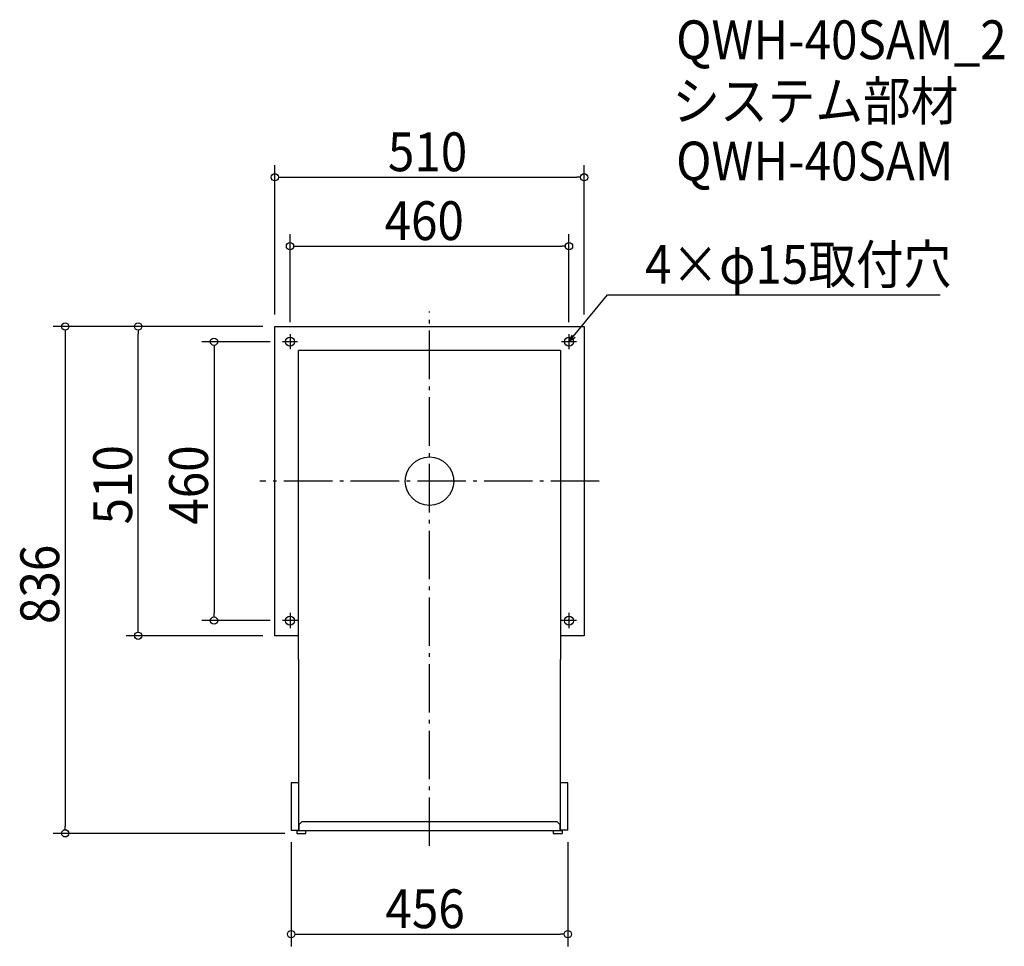
# Model space of a CAD drawing. Extents: x -676 to 948, y -767 to 761.
import ezdxf

# ---------------------------------------------------------------- set-up
doc = ezdxf.new("R2010")
doc.units = 0
doc.header["$LTSCALE"] = 20
doc.header["$MEASUREMENT"] = 0
doc.header["$PDMODE"] = 3
doc.header["$PDSIZE"] = -2
doc.linetypes.add('DASHDOT', pattern=[5.5, 4, -0.6, 0.3, -0.6])
doc.layers.get('0').update_dxf_attribs({"linetype": 'CONTINUOUS'})
for name, color, linetype in [('ARRANGE', 1, 'CONTINUOUS'), ('BASIS', 6, 'DASHDOT'), ('DETAIL', 5, 'CONTINUOUS'), ('ETC', 61, 'CONTINUOUS'), ('FIX', 11, 'CONTINUOUS'), ('NOTE', 4, 'CONTINUOUS'), ('OUTLINE', 3, 'CONTINUOUS'), ('SIZE', 30, 'CONTINUOUS')]:
    doc.layers.add(name, color=color, linetype=linetype)
doc.styles.get("Standard").update_dxf_attribs({"font": 'SIMPLEX.shx', "width": 0.9, "height": 64, "bigfont": 'BIGFONT.shx'})

# ---------------------------------------------------------------- blocks, each defined once
blk = doc.blocks.new('_OPEN30')
at = {"color": 0, "linetype": 'ByBlock'}
for p, q in [((-1, 0.27), (0, 0)), ((0, 0), (-1, -0.27)), ((0, 0), (-1, 0))]:
    blk.add_line(p, q, dxfattribs=at)
blk = doc.blocks.new('*U22')
at = {"layer": 'NOTE'}
blk.add_lwpolyline([(237.6, 239.3), (293.4, 307.5), (842, 307.5)], dxfattribs=at)
at = {"layer": 'NOTE', "xscale": 12, "yscale": 12, "zscale": 12, "rotation": 230.7091310502217}
blk.add_blockref('_OPEN30', (230, 230), dxfattribs=at)
blk = doc.blocks.new('_DOTBLANK')
at = {"color": 0, "linetype": 'ByBlock'}
blk.add_line((-0.5, 0), (-1, 0), dxfattribs=at)
blk.add_circle((0, 0), 0.5, dxfattribs=at)

msp = doc.modelspace()

# ---------------------------------------------------------------- linework, layer by layer
at = {"layer": 'ARRANGE'}
msp.add_circle((0, 0), 40, dxfattribs=at)
msp.add_point((0, 0), dxfattribs=at)
at = {"layer": 'BASIS'}
for p, q in [((0, -601.7), (0, 280)), ((280, 0), (-280, 0))]:
    msp.add_line(p, q, dxfattribs=at)
at = {"layer": 'DETAIL'}
for p, q in [((-255, -255), (-255, 255)), ((-255, 255), (255, 255)), ((255, 255), (255, -255)), ((216.2, 215.6), (-216.2, 215.6)), ((-216.2, -294.4), (-216.2, 215.6)), ((216.2, 215.6), (216.2, -294.4)), ((-216.2, -255), (-255, -255)), ((255, -255), (216.2, -255)), ((-216.2, -294.4), (-216.2, -575.6)), ((216.2, -575.6), (216.2, -294.4)), ((-216.2, -497.5), (-228, -497.5)), ((-228, -497.5), (-228, -575.6)), ((228, -497.5), (216.2, -497.5)), ((228, -575.6), (228, -497.5)), ((-215.6, -566.8), (-210.6, -561.8)), ((-215.6, -566.8), (-215.6, -576.7)), ((210.6, -561.8), (-210.6, -561.8)), ((210.6, -561.8), (215.6, -566.8)), ((215.6, -576.7), (215.6, -566.8)), ((-228, -575.6), (-216.2, -575.6)), ((-218.6, -575.6), (-218.6, -581)), ((218.6, -576.7), (-218.6, -576.7)), ((-218.6, -581), (-203.8, -581)), ((-203.8, -581), (-203.8, -576.7)), ((203.8, -576.7), (203.8, -581)), ((203.8, -581), (218.6, -581)), ((228, -575.6), (216.2, -575.6)), ((218.6, -575.6), (218.6, -581))]:
    msp.add_line(p, q, dxfattribs=at)
at = {"layer": 'FIX'}
for centre in [(-230, 230), (230, 230), (-230, -230), (230, -230)]:
    msp.add_circle(centre, 7.5, dxfattribs=at)
at = {"layer": 'NOTE'}
for p, q in [((-217.5, 230), (-242.5, 230)), ((-230, 242.5), (-230, 217.5)), ((242.5, 230), (217.5, 230)), ((230, 242.5), (230, 217.5)), ((-230, -217.5), (-230, -242.5)), ((230, -217.5), (230, -242.5)), ((-217.5, -230), (-242.5, -230)), ((242.5, -230), (217.5, -230))]:
    msp.add_line(p, q, dxfattribs=at)
at = {"layer": 'OUTLINE'}
for p, q in [((-255, -255), (-255, 255)), ((-255, 255), (255, 255)), ((255, 255), (255, -255)), ((216.2, 215.6), (-216.2, 215.6)), ((-216.2, -294.4), (-216.2, 215.6)), ((216.2, 215.6), (216.2, -294.4)), ((-216.2, -255), (-255, -255)), ((255, -255), (216.2, -255)), ((-216.2, -294.4), (-216.2, -575.6)), ((216.2, -575.6), (216.2, -294.4)), ((-216.2, -497.5), (-228, -497.5)), ((-228, -497.5), (-228, -575.6)), ((228, -497.5), (216.2, -497.5)), ((228, -575.6), (228, -497.5)), ((-215.6, -566.8), (-210.6, -561.8)), ((-215.6, -566.8), (-215.6, -576.7)), ((210.6, -561.8), (-210.6, -561.8)), ((210.6, -561.8), (215.6, -566.8)), ((215.6, -576.7), (215.6, -566.8)), ((-228, -575.6), (-216.2, -575.6)), ((-218.6, -575.6), (-218.6, -581)), ((218.6, -576.7), (-218.6, -576.7)), ((-218.6, -581), (-203.8, -581)), ((-203.8, -581), (-203.8, -576.7)), ((203.8, -576.7), (203.8, -581)), ((203.8, -581), (218.6, -581)), ((228, -575.6), (216.2, -575.6)), ((218.6, -575.6), (218.6, -581))]:
    msp.add_line(p, q, dxfattribs=at)
at = {"layer": 'SIZE'}
for p, q in [((-255, 275), (-255, 521.3)), ((255, 275), (255, 521.3)), ((-243, 501.3), (243, 501.3)), ((-230, 262.5), (-230, 407.7)), ((230, 262.5), (230, 407.7)), ((-218, 387.7), (218, 387.7)), ((-275, 255), (-620.6, 255)), ((-275, 255), (-500.4, 255)), ((-600.6, 243), (-600.6, -569)), ((-480.4, -243), (-480.4, 243)), ((-262.5, 230), (-375.3, 230)), ((-355.3, 218), (-355.3, -218)), ((-262.5, -230), (-375.3, -230)), ((-275, -255), (-500.4, -255)), ((-238.6, -581), (-620.6, -581)), ((-228, -595.6), (-228, -767.4)), ((228, -595.6), (228, -767.4)), ((-216, -747.4), (216, -747.4))]:
    msp.add_line(p, q, dxfattribs=at)

# ---------------------------------------------------------------- block references
msp.add_blockref('*U22', (0, 0))
at = {"layer": 'SIZE', "xscale": 12, "yscale": 12, "zscale": 12}
for p, rotation in [((-255, 501.3), 180), ((-230, 387.7), 180), ((-600.6, 255), 90), ((-480.4, 255), 90), ((-355.3, 230), 90), ((-355.3, -230), 270), ((-480.4, -255), 270), ((-600.6, -581), 270), ((-228, -747.4), 180)]:
    msp.add_blockref('_DOTBLANK', p, dxfattribs=dict(at, rotation=rotation))
for p in [(255, 501.3), (230, 387.7), (228, -747.4)]:
    msp.add_blockref('_DOTBLANK', p, dxfattribs=at)

# ---------------------------------------------------------------- texts
at = {"layer": 'ETC', "width": 0.9}
for s, p in [('QWH-40SAM_2', (406.7, 696.1)), ('システム部材', (400.5, 595.2)), ('QWH-40SAM', (406.7, 496.1))]:
    msp.add_text(s, height=64, dxfattribs=at).set_placement(p)
at = {"layer": 'NOTE', "width": 0.9}
msp.add_text('4×φ15取付穴', height=64, dxfattribs=at).set_placement((355.4, 325.5))
at = {"layer": 'SIZE', "width": 0.9}
for s, p in [('510', (-68.6, 511.3)), ('460', (-74.1, 397.7)), ('456', (-72.7, -737.4))]:
    msp.add_text(s, height=64, dxfattribs=at).set_placement(p)
for s, p in [('510', (-490.4, -71.4)), ('460', (-365.3, -71.8)), ('836', (-610.6, -235.7))]:
    msp.add_text(s, height=64, rotation=90, dxfattribs=at).set_placement(p)

doc.saveas('drawing.dxf')
